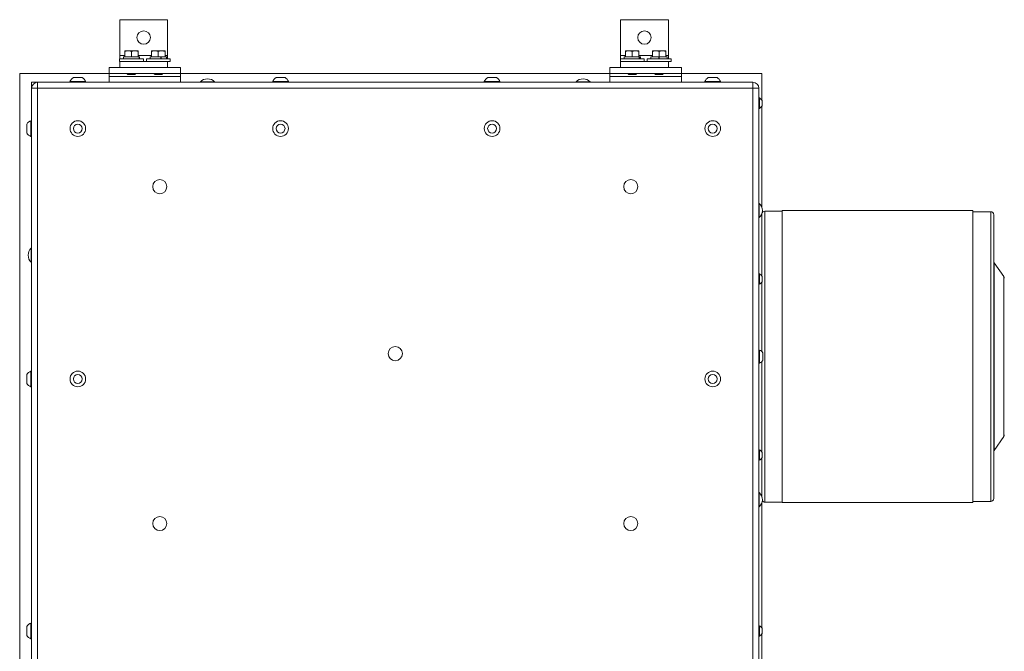
# Model space of a CAD drawing. Units: inches. Extents: x 4 to 191, y 34 to 140.
# Drawn here: x 76 to 117, y 114 to 140 of the extents above; entities that cross this region are included whole.
import ezdxf

# ---------------------------------------------------------------- set-up
doc = ezdxf.new("R2010")
doc.units = ezdxf.units.IN
doc.header["$LTSCALE"] = 18
doc.header["$MEASUREMENT"] = 0
doc.layers.add('Visible (ANSI)', color=7, linetype='Continuous', lineweight=20, true_color=0xbc4343)
doc.layers.add('Visible Narrow (ANSI)', color=7, linetype='Continuous', lineweight=9, true_color=0xbc4343)

msp = doc.modelspace()

# ---------------------------------------------------------------- linework, layer by layer
at = {"layer": 'Visible (ANSI)'}
for p, q in [((82.028, 140.408), (80.028, 140.408)), ((80.028, 138.908), (80.028, 140.408)), ((82.028, 138.908), (82.028, 140.408)), ((103.028, 140.408), (101.028, 140.408)), ((101.028, 138.908), (101.028, 140.408)), ((103.028, 138.908), (103.028, 140.408)), ((80.016, 138.762), (81.016, 138.762)), ((80.016, 138.658), (80.016, 138.762)), ((80.028, 138.762), (80.028, 138.908)), ((80.176, 138.856), (80.843, 138.856)), ((80.176, 138.762), (80.176, 138.856)), ((80.235, 139.106), (80.235, 139.081)), ((80.375, 139.106), (80.235, 139.106)), ((80.235, 139.081), (80.235, 138.856)), ((80.657, 139.106), (80.375, 139.106)), ((80.516, 139.081), (80.516, 138.856)), ((80.797, 139.106), (80.657, 139.106)), ((80.797, 139.081), (80.797, 139.106)), ((80.797, 139.081), (80.797, 138.856)), ((80.843, 138.856), (80.843, 138.762)), ((80.848, 138.856), (80.843, 138.856)), ((80.848, 138.856), (80.848, 138.762)), ((80.848, 138.856), (80.856, 138.856)), ((80.856, 138.762), (80.856, 138.856)), ((81.016, 138.658), (81.016, 138.762)), ((81.141, 138.762), (82.141, 138.762)), ((81.141, 138.658), (81.141, 138.762)), ((81.301, 138.856), (81.74, 138.856)), ((81.301, 138.762), (81.301, 138.856)), ((81.36, 139.106), (81.36, 139.081)), ((81.5, 139.106), (81.36, 139.106)), ((81.36, 139.081), (81.36, 138.856)), ((81.782, 139.106), (81.5, 139.106)), ((81.641, 139.081), (81.641, 138.856)), ((81.74, 138.856), (81.741, 138.856)), ((81.74, 138.856), (81.74, 138.762)), ((81.76, 138.856), (81.741, 138.856)), ((81.76, 138.856), (81.76, 138.762)), ((81.76, 138.856), (81.981, 138.856)), ((81.922, 139.106), (81.782, 139.106)), ((81.922, 139.081), (81.922, 139.106)), ((81.922, 139.081), (81.922, 138.856)), ((81.981, 138.762), (81.981, 138.856)), ((82.028, 138.762), (82.028, 138.908)), ((82.141, 138.658), (82.141, 138.762)), ((101.016, 138.762), (102.016, 138.762)), ((101.016, 138.658), (101.016, 138.762)), ((101.028, 138.762), (101.028, 138.908)), ((101.176, 138.856), (101.811, 138.856)), ((101.176, 138.762), (101.176, 138.856)), ((101.235, 139.106), (101.235, 139.081)), ((101.375, 139.106), (101.235, 139.106)), ((101.235, 139.081), (101.235, 138.856)), ((101.657, 139.106), (101.375, 139.106)), ((101.516, 139.081), (101.516, 138.856)), ((101.797, 139.106), (101.657, 139.106)), ((101.797, 139.081), (101.797, 139.106)), ((101.797, 139.081), (101.797, 138.856)), ((101.811, 138.856), (101.811, 138.762)), ((101.821, 138.856), (101.811, 138.856)), ((101.821, 138.856), (101.821, 138.762)), ((101.821, 138.856), (101.856, 138.856)), ((101.856, 138.762), (101.856, 138.856)), ((102.016, 138.658), (102.016, 138.762)), ((102.141, 138.762), (103.141, 138.762)), ((102.141, 138.658), (102.141, 138.762)), ((102.301, 138.856), (102.628, 138.856)), ((102.301, 138.762), (102.301, 138.856)), ((102.36, 139.106), (102.36, 139.081)), ((102.5, 139.106), (102.36, 139.106)), ((102.36, 139.081), (102.36, 138.856)), ((102.782, 139.106), (102.5, 139.106)), ((102.629, 138.856), (102.628, 138.856)), ((102.628, 138.856), (102.628, 138.762)), ((102.629, 138.856), (102.641, 138.856)), ((102.634, 138.856), (102.634, 138.762)), ((102.641, 139.081), (102.641, 138.856)), ((102.641, 138.856), (102.649, 138.856)), ((102.646, 138.856), (102.646, 138.762)), ((102.649, 138.856), (102.649, 138.856)), ((102.649, 138.856), (102.649, 138.762)), ((102.649, 138.856), (102.981, 138.856)), ((102.922, 139.106), (102.782, 139.106)), ((102.922, 139.081), (102.922, 139.106)), ((102.922, 139.081), (102.922, 138.856)), ((102.981, 138.762), (102.981, 138.856)), ((103.028, 138.762), (103.028, 138.908)), ((103.141, 138.658), (103.141, 138.762)), ((79.578, 138.408), (79.578, 138.158)), ((80.028, 138.408), (79.578, 138.408)), ((80.016, 138.658), (80.028, 138.658)), ((80.028, 138.408), (80.028, 138.658)), ((82.028, 138.658), (80.028, 138.658)), ((82.028, 138.408), (80.028, 138.408)), ((82.028, 138.408), (82.028, 138.658)), ((82.028, 138.658), (82.141, 138.658)), ((82.578, 138.408), (82.028, 138.408)), ((82.578, 138.408), (82.578, 138.158)), ((100.578, 138.408), (100.578, 138.158)), ((101.028, 138.408), (100.578, 138.408)), ((101.016, 138.658), (101.028, 138.658)), ((101.028, 138.408), (101.028, 138.658)), ((103.028, 138.658), (101.028, 138.658)), ((103.028, 138.408), (101.028, 138.408)), ((103.028, 138.408), (103.028, 138.658)), ((103.028, 138.658), (103.141, 138.658)), ((103.578, 138.408), (103.028, 138.408)), ((103.578, 138.408), (103.578, 138.158)), ((79.578, 138.158), (75.828, 138.158)), ((75.828, 138.158), (75.828, 91.408)), ((78.454, 137.982), (78.079, 137.982)), ((79.578, 138.033), (79.578, 138.158)), ((82.578, 138.158), (79.578, 138.158)), ((79.578, 137.783), (79.578, 138.033)), ((80.367, 138.106), (80.338, 138.135)), ((80.367, 138.106), (80.397, 138.106)), ((80.369, 138.154), (80.369, 138.158)), ((80.412, 138.106), (80.516, 138.106)), ((80.637, 138.144), (80.5, 138.144)), ((80.537, 138.106), (80.665, 138.106)), ((80.663, 138.122), (80.663, 138.129)), ((80.665, 138.106), (80.674, 138.115)), ((80.703, 138.158), (80.703, 138.153)), ((81.453, 138.158), (81.453, 138.153)), ((81.492, 138.106), (81.483, 138.115)), ((81.492, 138.106), (81.79, 138.106)), ((81.494, 138.122), (81.494, 138.13)), ((81.788, 138.153), (81.788, 138.158)), ((81.79, 138.106), (81.819, 138.135)), ((100.578, 138.158), (82.578, 138.158)), ((82.578, 138.033), (82.578, 138.158)), ((82.578, 137.783), (82.578, 138.033)), ((86.954, 137.982), (86.579, 137.982)), ((95.828, 137.982), (95.453, 137.982)), ((103.578, 138.158), (100.578, 138.158)), ((100.578, 138.033), (100.578, 138.158)), ((100.578, 137.783), (100.578, 138.033)), ((101.328, 138.158), (101.328, 138.153)), ((101.367, 138.106), (101.358, 138.115)), ((101.367, 138.106), (101.665, 138.106)), ((101.369, 138.122), (101.369, 138.13)), ((101.663, 138.153), (101.663, 138.158)), ((101.665, 138.106), (101.694, 138.135)), ((102.492, 138.106), (102.463, 138.135)), ((102.492, 138.106), (102.522, 138.106)), ((102.494, 138.154), (102.494, 138.158)), ((102.537, 138.106), (102.641, 138.106)), ((102.762, 138.144), (102.625, 138.144)), ((102.662, 138.106), (102.79, 138.106)), ((102.788, 138.122), (102.788, 138.129)), ((102.79, 138.106), (102.799, 138.115)), ((102.828, 138.158), (102.828, 138.153)), ((106.953, 138.158), (103.578, 138.158)), ((103.578, 138.033), (103.578, 138.158)), ((103.578, 137.783), (103.578, 138.033)), ((105.078, 137.982), (104.703, 137.982)), ((106.953, 137.03), (106.953, 138.158)), ((76.328, 137.533), (76.328, 137.783)), ((76.328, 137.783), (76.578, 137.783)), ((76.328, 137.533), (76.328, 92.033)), ((106.578, 137.783), (76.578, 137.783)), ((78.594, 137.813), (77.938, 137.813)), ((77.938, 137.783), (77.938, 137.813)), ((78.594, 137.783), (78.594, 137.813)), ((83.406, 137.798), (84, 137.798)), ((83.406, 137.798), (83.406, 137.783)), ((84, 137.798), (84, 137.783)), ((87.094, 137.813), (86.438, 137.813)), ((86.438, 137.783), (86.438, 137.813)), ((87.094, 137.783), (87.094, 137.813)), ((95.968, 137.813), (95.312, 137.813)), ((95.312, 137.783), (95.312, 137.813)), ((95.968, 137.783), (95.968, 137.813)), ((99.156, 137.798), (99.75, 137.798)), ((99.156, 137.798), (99.156, 137.783)), ((99.75, 137.798), (99.75, 137.783)), ((105.218, 137.813), (104.562, 137.813)), ((104.562, 137.783), (104.562, 137.813)), ((105.218, 137.783), (105.218, 137.813)), ((106.828, 92.033), (106.828, 137.533)), ((106.828, 137.127), (106.848, 137.127)), ((106.848, 136.69), (106.848, 137.127)), ((106.828, 136.69), (106.848, 136.69)), ((106.953, 132.534), (106.953, 136.786)), ((106.96, 136.799), (106.96, 137.018)), ((76.129, 136.033), (76.129, 135.658)), ((76.299, 136.173), (76.299, 135.517)), ((76.328, 136.173), (76.299, 136.173)), ((76.328, 135.517), (76.299, 135.517)), ((106.843, 132.705), (106.828, 132.705)), ((106.843, 132.705), (106.843, 132.111)), ((106.953, 129.655), (106.953, 132.283)), ((107.078, 132.383), (107.801, 132.383)), ((107.801, 132.403), (107.801, 120.163)), ((107.801, 132.403), (115.801, 132.403)), ((115.801, 120.163), (115.801, 132.403)), ((115.801, 132.358), (116.551, 132.358)), ((116.676, 132.233), (116.676, 120.333)), ((106.843, 132.111), (106.828, 132.111)), ((76.314, 130.236), (76.314, 130.83)), ((76.314, 130.83), (76.328, 130.83)), ((76.314, 130.236), (76.328, 130.236)), ((117.094, 129.637), (116.69, 130.214)), ((106.828, 129.752), (106.848, 129.752)), ((106.848, 129.315), (106.848, 129.752)), ((106.828, 129.315), (106.848, 129.315)), ((106.953, 126.491), (106.953, 129.411)), ((106.96, 129.424), (106.96, 129.643)), ((106.828, 126.557), (106.853, 126.557)), ((106.853, 126.01), (106.853, 126.557)), ((106.994, 126.127), (106.994, 126.439)), ((106.828, 126.01), (106.853, 126.01)), ((106.953, 122.28), (106.953, 126.075)), ((76.129, 125.533), (76.129, 125.158)), ((76.299, 125.673), (76.299, 125.017)), ((76.328, 125.673), (76.299, 125.673)), ((76.328, 125.017), (76.299, 125.017)), ((117.094, 122.929), (116.69, 122.353)), ((106.828, 122.377), (106.848, 122.377)), ((106.848, 121.94), (106.848, 122.377)), ((106.96, 122.049), (106.96, 122.268)), ((106.828, 121.94), (106.848, 121.94)), ((106.953, 120.409), (106.953, 122.036)), ((106.843, 120.58), (106.828, 120.58)), ((106.843, 120.58), (106.843, 119.986)), ((106.953, 114.905), (106.953, 120.158)), ((107.078, 120.183), (107.801, 120.183)), ((107.801, 120.163), (115.801, 120.163)), ((115.801, 120.208), (116.551, 120.208)), ((106.843, 119.986), (106.828, 119.986)), ((76.129, 114.971), (76.129, 114.596)), ((76.299, 115.111), (76.299, 114.455)), ((76.328, 115.111), (76.299, 115.111)), ((106.828, 115.002), (106.848, 115.002)), ((106.848, 114.565), (106.848, 115.002)), ((106.96, 114.674), (106.96, 114.893)), ((76.328, 114.455), (76.299, 114.455)), ((106.828, 114.565), (106.848, 114.565)), ((106.953, 111.409), (106.953, 114.661))]:
    msp.add_line(p, q, dxfattribs=at)
for centre, radius in [((81.028, 139.658), 0.281), ((102.028, 139.658), 0.281), ((78.266, 135.845), 0.328), ((78.266, 135.845), 0.188), ((86.766, 135.845), 0.328), ((86.766, 135.845), 0.188), ((95.64, 135.845), 0.328), ((95.64, 135.845), 0.188), ((104.89, 135.845), 0.328), ((104.89, 135.845), 0.188), ((81.703, 133.408), 0.297), ((101.453, 133.408), 0.297), ((91.578, 126.408), 0.297), ((78.266, 125.345), 0.328), ((78.266, 125.345), 0.188), ((104.89, 125.345), 0.328), ((104.89, 125.345), 0.188), ((81.703, 119.283), 0.297), ((101.453, 119.283), 0.297)]:
    msp.add_circle(centre, radius, dxfattribs=at)
for centre, radius, start, end in [((78.266, 137.684), 0.353, 122.1201, 158.4523), ((78.266, 137.684), 0.353, 21.5477, 57.8799), ((83.703, 137.525), 0.403, 42.5592, 137.4408), ((86.766, 137.684), 0.353, 122.1201, 158.4523), ((86.766, 137.684), 0.353, 21.5477, 57.8799), ((95.64, 137.684), 0.353, 122.1201, 158.4523), ((95.64, 137.684), 0.353, 21.5477, 57.8799), ((99.453, 137.525), 0.403, 42.5592, 137.4408), ((104.89, 137.684), 0.353, 122.1201, 158.4523), ((104.89, 137.684), 0.353, 21.5477, 57.8799), ((76.578, 137.533), 0.25, 90, 180), ((106.578, 137.533), 0.25, 0, 90), ((106.745, 136.908), 0.242, 26.9049, 64.6871), ((106.745, 136.908), 0.242, 295.3129, 333.0951), ((76.428, 135.845), 0.353, 111.5477, 147.8799), ((76.428, 135.845), 0.353, 212.1201, 248.4523), ((106.57, 132.408), 0.403, 312.5592, 47.4408), ((107.078, 132.258), 0.125, 90, 180), ((116.551, 132.233), 0.125, 0, 90), ((76.587, 130.533), 0.403, 132.5592, 227.4408), ((116.751, 130.257), 0.075, 180, 215), ((106.745, 129.533), 0.242, 26.9049, 64.6871), ((106.745, 129.533), 0.242, 295.3129, 333.0951), ((116.991, 129.565), 0.125, 0, 35), ((106.745, 126.283), 0.294, 32.0978, 68.451), ((106.745, 126.283), 0.294, 291.549, 327.9022), ((76.428, 125.345), 0.353, 111.5477, 147.8799), ((76.428, 125.345), 0.353, 212.1201, 248.4523), ((116.991, 123.001), 0.125, 325, 0), ((106.745, 122.158), 0.242, 26.9049, 64.6871), ((116.751, 122.31), 0.075, 145, 180), ((106.745, 122.158), 0.242, 295.3129, 333.0951), ((106.57, 120.283), 0.403, 312.5592, 47.4408), ((107.078, 120.308), 0.125, 211.1666, 270), ((116.551, 120.333), 0.125, 270, 0), ((76.428, 114.783), 0.353, 111.5477, 147.8799), ((106.745, 114.783), 0.242, 26.9049, 64.6871), ((76.428, 114.783), 0.353, 212.1201, 248.4523), ((106.745, 114.783), 0.242, 295.3129, 333.0951)]:
    msp.add_arc(centre, radius, start, end, dxfattribs=at)
for centre, ratio, start_param, end_param in [((80.507, 138.106), 0.000082, 0.759654, 0.896134), ((80.533, 138.106), 0.000066, 4.68664, 4.82313), ((102.632, 138.106), 0.000082, 0.759654, 0.896134), ((102.658, 138.106), 0.000066, 4.68664, 4.82313)]:
    msp.add_ellipse(centre, major_axis=(-0.153, 0), ratio=ratio, start_param=start_param, end_param=end_param, dxfattribs=at)
for points, weights in [([(80.235, 139.081), (80.31, 139.106), (80.375, 139.106)], [1.75525900534, 1.8910287619, 1.8910287619]), ([(80.375, 139.106), (80.441, 139.106), (80.516, 139.081)], [1.8910287619, 1.8910287619, 1.75525900534]), ([(80.516, 139.081), (80.591, 139.106), (80.657, 139.106)], [1.75525900534, 1.8910287619, 1.8910287619]), ([(80.657, 139.106), (80.722, 139.106), (80.797, 139.081)], [1.8910287619, 1.8910287619, 1.75525900534]), ([(81.36, 139.081), (81.435, 139.106), (81.5, 139.106)], [1.75525900534, 1.8910287619, 1.8910287619]), ([(81.5, 139.106), (81.566, 139.106), (81.641, 139.081)], [1.8910287619, 1.8910287619, 1.75525900534]), ([(81.641, 139.081), (81.716, 139.106), (81.782, 139.106)], [1.75525900534, 1.8910287619, 1.8910287619]), ([(81.782, 139.106), (81.847, 139.106), (81.922, 139.081)], [1.8910287619, 1.8910287619, 1.75525900534]), ([(101.235, 139.081), (101.31, 139.106), (101.375, 139.106)], [1.75525900534, 1.8910287619, 1.8910287619]), ([(101.375, 139.106), (101.441, 139.106), (101.516, 139.081)], [1.8910287619, 1.8910287619, 1.75525900534]), ([(101.516, 139.081), (101.591, 139.106), (101.657, 139.106)], [1.75525900534, 1.8910287619, 1.8910287619]), ([(101.657, 139.106), (101.722, 139.106), (101.797, 139.081)], [1.8910287619, 1.8910287619, 1.75525900534]), ([(102.36, 139.081), (102.435, 139.106), (102.5, 139.106)], [1.75525900534, 1.8910287619, 1.8910287619]), ([(102.5, 139.106), (102.566, 139.106), (102.641, 139.081)], [1.8910287619, 1.8910287619, 1.75525900534]), ([(102.641, 139.081), (102.716, 139.106), (102.782, 139.106)], [1.75525900534, 1.8910287619, 1.8910287619]), ([(102.782, 139.106), (102.847, 139.106), (102.922, 139.081)], [1.8910287619, 1.8910287619, 1.75525900534]), ([(102.495, 138.154), (102.498, 138.156), (102.513, 138.158)], [0.980694168869, 0.953892544872, 0.965392703325])]:
    msp.add_rational_spline(points, weights, degree=2, dxfattribs=at)
for points in [[(102.641, 138.856), (102.638, 138.856), (102.636, 138.856), (102.634, 138.856)], [(102.646, 138.763), (102.642, 138.763), (102.639, 138.762), (102.636, 138.762)], [(80.338, 138.136), (80.349, 138.142), (80.359, 138.148), (80.37, 138.154)], [(80.37, 138.154), (80.372, 138.155), (80.378, 138.157), (80.388, 138.158)], [(80.703, 138.152), (80.689, 138.144), (80.675, 138.136), (80.662, 138.129)], [(80.663, 138.122), (80.667, 138.12), (80.67, 138.118), (80.674, 138.116)], [(81.494, 138.129), (81.481, 138.137), (81.467, 138.144), (81.454, 138.152)], [(81.483, 138.116), (81.487, 138.118), (81.491, 138.121), (81.495, 138.123)], [(81.788, 138.154), (81.798, 138.148), (81.808, 138.142), (81.819, 138.136)], [(101.369, 138.129), (101.356, 138.137), (101.342, 138.144), (101.329, 138.152)], [(101.358, 138.116), (101.362, 138.118), (101.366, 138.121), (101.37, 138.123)], [(101.663, 138.154), (101.673, 138.148), (101.683, 138.142), (101.694, 138.136)], [(102.463, 138.136), (102.474, 138.142), (102.484, 138.148), (102.495, 138.154)], [(102.828, 138.152), (102.814, 138.144), (102.8, 138.136), (102.787, 138.129)], [(102.788, 138.122), (102.792, 138.12), (102.795, 138.118), (102.799, 138.116)]]:
    msp.add_open_spline(points, degree=3, dxfattribs=at)
for points, knots in [([(102.646, 138.833), (102.645, 138.833), (102.644, 138.833), (102.64, 138.833), (102.637, 138.833), (102.634, 138.832)], [-9.81016978, -9.81016978, -9.81016978, -9.81016978, -9.80250381, -9.80250381, -9.77910337, -9.77910337, -9.77910337, -9.77910337]), ([(102.646, 138.825), (102.645, 138.825), (102.644, 138.825), (102.64, 138.825), (102.637, 138.825), (102.634, 138.825)], [1.4889681, 1.4889681, 1.4889681, 1.4889681, 1.49486504, 1.49486504, 1.51968898, 1.51968898, 1.51968898, 1.51968898]), ([(102.646, 138.802), (102.644, 138.802), (102.642, 138.802), (102.641, 138.801), (102.638, 138.801), (102.636, 138.801), (102.634, 138.801)], [2.04645799, 2.04645799, 2.04645799, 2.04645799, 2.05861408, 2.05861408, 2.05861408, 2.07760125, 2.07760125, 2.07760125, 2.07760125]), ([(102.646, 138.794), (102.644, 138.794), (102.642, 138.794), (102.641, 138.794), (102.638, 138.794), (102.636, 138.793), (102.634, 138.793)], [-14.42320404, -14.42320404, -14.42320404, -14.42320404, -14.41114543, -14.41114543, -14.41114543, -14.39231392, -14.39231392, -14.39231392, -14.39231392]), ([(102.646, 138.77), (102.645, 138.77), (102.645, 138.77), (102.641, 138.77), (102.637, 138.77), (102.634, 138.77)], [-6.7842417, -6.7842417, -6.7842417, -6.7842417, -6.78237726, -6.78237726, -6.7532985, -6.7532985, -6.7532985, -6.7532985]), ([(80.5, 138.144), (80.482, 138.144), (80.465, 138.143), (80.432, 138.142), (80.417, 138.141), (80.386, 138.14), (80.37, 138.139), (80.348, 138.138), (80.341, 138.137), (80.338, 138.136), (80.338, 138.135), (80.338, 138.135)], [-6.601916, -6.601916, -6.601916, -6.601916, -6.016296, -6.016296, -5.440012, -5.440012, -4.711203, -4.711203, -4.063524, -4.063524, -3.844285, -3.844285, -3.844285, -3.844285]), ([(80.397, 138.106), (80.406, 138.109), (80.416, 138.111), (80.434, 138.115), (80.446, 138.117), (80.468, 138.121), (80.477, 138.122), (80.512, 138.128), (80.535, 138.13), (80.567, 138.135), (80.582, 138.137), (80.61, 138.141), (80.624, 138.143), (80.637, 138.144)], [-0.5473337, -0.5473337, -0.5473337, -0.5473337, -0.4945322, -0.4945322, -0.4180141, -0.4180141, -0.3644682, -0.3644682, -0.2305083, -0.2305083, -0.1179174, -0.1179174, -0.000001, -0.000001, -0.000001, -0.000001]), ([(80.412, 138.106), (80.439, 138.109), (80.478, 138.112), (80.516, 138.114), (80.552, 138.116), (80.587, 138.119), (80.614, 138.121), (80.616, 138.121), (80.618, 138.122), (80.62, 138.122), (80.643, 138.124), (80.658, 138.126), (80.662, 138.129)], [-12.3800417, -12.3800417, -12.3800417, -12.3800417, -12.0808401, -12.0808401, -12.0808401, -11.8019253, -11.8019253, -11.8019253, -11.7817783, -11.7817783, -11.7817783, -11.5267132, -11.5267132, -11.5267132, -11.5267132]), ([(80.696, 138.158), (80.688, 138.156), (80.671, 138.155), (80.648, 138.153), (80.617, 138.151), (80.572, 138.148), (80.526, 138.146), (80.523, 138.146), (80.519, 138.145), (80.516, 138.145), (80.511, 138.145), (80.505, 138.145), (80.5, 138.144)], [-0.6609236, -0.6609236, -0.6609236, -0.6609236, -0.4159543, -0.4159543, -0.4159543, -0.0679072, -0.0679072, -0.0679072, -0.040684, -0.040684, -0.040684, -0.000001, -0.000001, -0.000001, -0.000001]), ([(80.516, 138.106), (80.554, 138.109), (80.593, 138.112), (80.62, 138.114), (80.645, 138.116), (80.661, 138.119), (80.663, 138.121), (80.663, 138.122), (80.663, 138.122), (80.663, 138.122)], [0, 0, 0, 0, 0.294615, 0.294615, 0.294615, 0.5719402, 0.5719402, 0.5719402, 0.5890899, 0.5890899, 0.5890899, 0.5890899]), ([(80.674, 138.116), (80.675, 138.115), (80.674, 138.115), (80.662, 138.113), (80.653, 138.112), (80.629, 138.11), (80.614, 138.11), (80.576, 138.108), (80.557, 138.107), (80.537, 138.106)], [-0.7261494, -0.7261494, -0.7261494, -0.7261494, -0.5238753, -0.5238753, -0.3272836, -0.3272836, -0.1527055, -0.1527055, -0.000001, -0.000001, -0.000001, -0.000001]), ([(80.637, 138.144), (80.641, 138.145), (80.645, 138.145), (80.648, 138.145), (80.678, 138.147), (80.698, 138.15), (80.702, 138.152), (80.703, 138.152), (80.703, 138.153), (80.703, 138.153)], [-33.9245753, -33.9245753, -33.9245753, -33.9245753, -33.8844438, -33.8844438, -33.8844438, -33.5614752, -33.5614752, -33.5614752, -33.5126626, -33.5126626, -33.5126626, -33.5126626]), ([(81.454, 138.152), (81.454, 138.152), (81.453, 138.153), (81.453, 138.153), (81.453, 138.155), (81.462, 138.156), (81.477, 138.158)], [-33.5551748, -33.5551748, -33.5551748, -33.5551748, -33.5126626, -33.5126626, -33.5126626, -33.2700218, -33.2700218, -33.2700218, -33.2700218]), ([(81.819, 138.136), (81.82, 138.135), (81.818, 138.134), (81.805, 138.133), (81.794, 138.132), (81.767, 138.13), (81.75, 138.129), (81.709, 138.128), (81.687, 138.127), (81.646, 138.125), (81.623, 138.125), (81.579, 138.123), (81.56, 138.122), (81.528, 138.12), (81.513, 138.12), (81.492, 138.118), (81.486, 138.117), (81.483, 138.116), (81.482, 138.116), (81.483, 138.115)], [-3.994777, -3.994777, -3.994777, -3.994777, -3.463745, -3.463745, -2.935813, -2.935813, -2.453447, -2.453447, -2.030072, -2.030072, -1.645238, -1.645238, -1.311577, -1.311577, -1.011724, -1.011724, -0.75408, -0.75408, -0.660924, -0.660924, -0.660924, -0.660924]), ([(81.782, 138.158), (81.775, 138.156), (81.763, 138.155), (81.745, 138.153), (81.718, 138.151), (81.679, 138.148), (81.641, 138.145), (81.602, 138.143), (81.564, 138.14), (81.537, 138.137), (81.51, 138.135), (81.494, 138.132), (81.494, 138.13)], [25.637854, 25.637854, 25.637854, 25.637854, 25.828654, 25.828654, 25.828654, 26.121289, 26.121289, 26.121289, 26.414219, 26.414219, 26.414219, 26.707444, 26.707444, 26.707444, 26.707444]), ([(81.495, 138.123), (81.499, 138.125), (81.514, 138.128), (81.537, 138.13), (81.564, 138.132), (81.602, 138.135), (81.641, 138.137), (81.679, 138.14), (81.718, 138.143), (81.745, 138.145), (81.772, 138.148), (81.788, 138.151), (81.788, 138.153)], [0.632198, 0.632198, 0.632198, 0.632198, 0.883214, 0.883214, 0.883214, 1.177053, 1.177053, 1.177053, 1.470597, 1.470597, 1.470597, 1.763844, 1.763844, 1.763844, 1.763844]), ([(101.329, 138.152), (101.329, 138.152), (101.328, 138.153), (101.328, 138.153), (101.328, 138.155), (101.337, 138.156), (101.352, 138.158)], [-33.5551748, -33.5551748, -33.5551748, -33.5551748, -33.5126626, -33.5126626, -33.5126626, -33.2700218, -33.2700218, -33.2700218, -33.2700218]), ([(101.694, 138.136), (101.695, 138.135), (101.693, 138.134), (101.68, 138.133), (101.669, 138.132), (101.642, 138.13), (101.625, 138.129), (101.584, 138.128), (101.562, 138.127), (101.521, 138.125), (101.498, 138.125), (101.454, 138.123), (101.435, 138.122), (101.403, 138.12), (101.388, 138.12), (101.367, 138.118), (101.361, 138.117), (101.358, 138.116), (101.357, 138.116), (101.358, 138.115)], [-3.994821, -3.994821, -3.994821, -3.994821, -3.463782, -3.463782, -2.935841, -2.935841, -2.453468, -2.453468, -2.030087, -2.030087, -1.645249, -1.645249, -1.311583, -1.311583, -1.011729, -1.011729, -0.754083, -0.754083, -0.660925, -0.660925, -0.660925, -0.660925]), ([(102.625, 138.144), (102.611, 138.144), (102.597, 138.143), (102.571, 138.143), (102.558, 138.142), (102.528, 138.141), (102.51, 138.14), (102.482, 138.138), (102.472, 138.137), (102.464, 138.136), (102.462, 138.136), (102.463, 138.135)], [-3.525091, -3.525091, -3.525091, -3.525091, -3.318747, -3.318747, -3.117734, -3.117734, -2.797587, -2.797587, -2.503681, -2.503681, -2.324684, -2.324684, -2.324684, -2.324684]), ([(102.522, 138.106), (102.531, 138.109), (102.541, 138.111), (102.559, 138.115), (102.571, 138.117), (102.593, 138.121), (102.602, 138.122), (102.637, 138.128), (102.66, 138.13), (102.692, 138.135), (102.707, 138.137), (102.735, 138.141), (102.749, 138.143), (102.762, 138.144)], [-0.5473336, -0.5473336, -0.5473336, -0.5473336, -0.4945324, -0.4945324, -0.418015, -0.418015, -0.3644693, -0.3644693, -0.2305095, -0.2305095, -0.117918, -0.117918, -0.000001, -0.000001, -0.000001, -0.000001]), ([(102.821, 138.158), (102.813, 138.156), (102.796, 138.155), (102.773, 138.153), (102.742, 138.151), (102.697, 138.148), (102.651, 138.146), (102.648, 138.146), (102.644, 138.145), (102.641, 138.145), (102.636, 138.145), (102.63, 138.145), (102.625, 138.144)], [-0.6609236, -0.6609236, -0.6609236, -0.6609236, -0.4159543, -0.4159543, -0.4159543, -0.0679072, -0.0679072, -0.0679072, -0.040684, -0.040684, -0.040684, -0.000001, -0.000001, -0.000001, -0.000001]), ([(102.799, 138.116), (102.799, 138.116), (102.799, 138.116), (102.8, 138.115), (102.799, 138.115), (102.795, 138.114), (102.789, 138.113), (102.775, 138.112), (102.769, 138.111), (102.751, 138.11), (102.735, 138.11), (102.699, 138.108), (102.68, 138.107), (102.662, 138.106)], [-0.6762997, -0.6762997, -0.6762997, -0.6762997, -0.6759401, -0.6759401, -0.5794125, -0.5794125, -0.4024562, -0.4024562, -0.3112375, -0.3112375, -0.143421, -0.143421, -0.000001, -0.000001, -0.000001, -0.000001]), ([(102.762, 138.144), (102.766, 138.145), (102.77, 138.145), (102.773, 138.145), (102.803, 138.147), (102.823, 138.15), (102.827, 138.152), (102.828, 138.152), (102.828, 138.153), (102.828, 138.153)], [-33.9245753, -33.9245753, -33.9245753, -33.9245753, -33.8844438, -33.8844438, -33.8844438, -33.5614727, -33.5614727, -33.5614727, -33.5126626, -33.5126626, -33.5126626, -33.5126626])]:
    msp.add_open_spline(points, degree=3, knots=knots, dxfattribs=at)
for points, weights, knots in [([(101.369, 138.13), (101.369, 138.134), (101.412, 138.137), (101.455, 138.141), (101.516, 138.145), (101.577, 138.149), (101.62, 138.153), (101.647, 138.156), (101.657, 138.158)], [1, 0.923879532511, 1, 0.923879532511, 1, 0.923879532511, 1, 0.950475927808, 0.965392703325], [0.05769231, 0.05769231, 0.05769231, 0.06730769, 0.06730769, 0.07692308, 0.07692308, 0.08653846, 0.08653846, 0.09279424, 0.09279424, 0.09279424]), ([(101.37, 138.123), (101.376, 138.126), (101.412, 138.13), (101.455, 138.134), (101.516, 138.137), (101.577, 138.141), (101.62, 138.145), (101.663, 138.149), (101.663, 138.153)], [0.980694168869, 0.935222787624, 1, 0.923879532511, 1, 0.923879532511, 1, 0.923879532511, 1], [0.05912516, 0.05912516, 0.05912516, 0.06730769, 0.06730769, 0.07692308, 0.07692308, 0.08653846, 0.08653846, 0.09615385, 0.09615385, 0.09615385]), ([(102.537, 138.106), (102.58, 138.11), (102.641, 138.114), (102.702, 138.118), (102.745, 138.122), (102.781, 138.125), (102.787, 138.129)], [1, 0.923879532511, 1, 0.923879532511, 1, 0.935222787624, 0.980694168869], [0.02884615, 0.02884615, 0.02884615, 0.03846154, 0.03846154, 0.04807692, 0.04807692, 0.05625945, 0.05625945, 0.05625945]), ([(102.641, 138.106), (102.702, 138.11), (102.745, 138.114), (102.788, 138.118), (102.788, 138.122)], [1, 0.923879532511, 1, 0.923879532511, 1], [0.03846154, 0.03846154, 0.03846154, 0.04807692, 0.04807692, 0.05769231, 0.05769231, 0.05769231])]:
    msp.add_rational_spline(points, weights, degree=2, knots=knots, dxfattribs=at)
at = {"layer": 'Visible Narrow (ANSI)'}
for p, q in [((80.235, 138.908), (80.028, 138.908)), ((81.36, 138.908), (80.797, 138.908)), ((82.028, 138.908), (81.922, 138.908)), ((101.235, 138.908), (101.028, 138.908)), ((102.36, 138.908), (101.797, 138.908)), ((103.028, 138.908), (102.922, 138.908)), ((82.578, 138.033), (79.578, 138.033)), ((103.578, 138.033), (100.578, 138.033)), ((76.328, 137.533), (76.578, 137.533)), ((76.578, 137.783), (76.578, 137.533)), ((76.578, 137.533), (106.578, 137.533)), ((76.578, 92.033), (76.578, 137.533)), ((106.578, 137.783), (106.578, 137.533)), ((106.578, 137.533), (106.578, 92.033)), ((106.828, 137.533), (106.578, 137.533)), ((107.078, 132.383), (107.078, 120.183)), ((116.551, 120.208), (116.551, 132.358)), ((116.69, 130.214), (116.69, 122.353)), ((117.094, 122.929), (117.094, 129.637))]:
    msp.add_line(p, q, dxfattribs=at)

doc.saveas('drawing.dxf')
